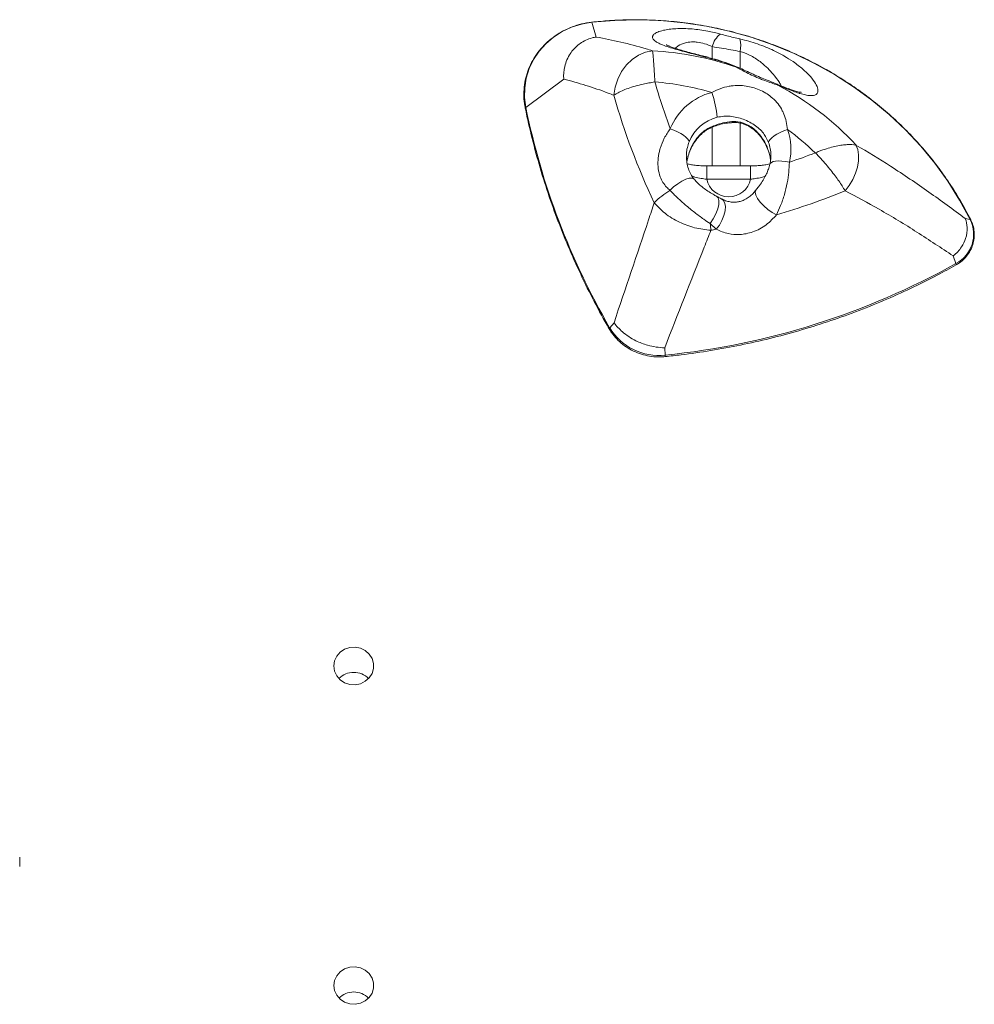
# Model space of a CAD drawing. Units: millimetres. Extents: x -5599 to 6047, y -3528 to 1602.
# Drawn here: x 5209 to 5448, y 630 to 877 of the extents above; entities that cross this region are included whole.
import ezdxf

# ---------------------------------------------------------------- set-up
doc = ezdxf.new("R2010")
doc.units = ezdxf.units.MM

msp = doc.modelspace()

# ---------------------------------------------------------------- linework, layer by layer
at = {"color": 8, "linetype": 'Continuous', "lineweight": 15}
for p, q in [((5351.97, 875.95), (5351.98, 875.93)), ((5382.14, 869.83), (5382.14, 866.85)), ((5381.15, 867.16), (5381.01, 867.08)), ((5389.12, 868.64), (5389.12, 864.43)), ((5388.67, 864.63), (5388.18, 864.69)), ((5398.56, 860.19), (5398.38, 860.42)), ((5389.12, 850.71), (5389.12, 839.99)), ((5382.14, 849.66), (5382.14, 839.99)), ((5380.77, 839.99), (5380.77, 836.66)), ((5391.75, 839.99), (5391.75, 836.66))]:
    msp.add_line(p, q, dxfattribs=at)
at = {"color": 7, "linetype": 'Continuous', "lineweight": 15}
for p, q in [((5353.12, 872.24), (5351.98, 875.93)), ((5388.5, 864.53), (5388.18, 864.69)), ((5389.05, 864.44), (5388.68, 864.61)), ((5344.98, 861.73), (5335.5, 854.64)), ((5396.84, 842.56), (5396.83, 842.72)), ((5391.75, 839.99), (5380.77, 839.99)), ((5391.75, 836.66), (5380.77, 836.66)), ((5383.14, 824.13), (5381.6, 825.57)), ((5445.45, 826.82), (5446.69, 826.62)), ((5442.43, 817.46), (5443.13, 815.58)), ((5357.57, 800.75), (5356.48, 799.51)), ((5370.24, 794.49), (5370.38, 792.65)), ((5208.86, 664.74), (5208.86, 667.08))]:
    msp.add_line(p, q, dxfattribs=at)
at = {"color": 7, "linetype": 'Continuous', "lineweight": 15, "flags": 128}
for points in [[(5351.98, 875.93), (5349.41, 875.47), (5346.94, 874.69), (5344.6, 873.59), (5342.44, 872.2), (5340.5, 870.55), (5338.82, 868.67), (5337.43, 866.58), (5336.35, 864.34), (5335.61, 861.98), (5335.21, 859.55), (5335.18, 857.08), (5335.5, 854.64)], [(5446.69, 826.62), (5444.05, 831.46), (5441.1, 836.14), (5437.85, 840.64), (5434.3, 844.94), (5430.48, 849.02), (5426.39, 852.87), (5422.06, 856.47), (5417.5, 859.81), (5412.72, 862.87), (5407.76, 865.65), (5402.62, 868.13), (5397.32, 870.31), (5391.9, 872.17), (5386.36, 873.71), (5380.72, 874.92), (5375.02, 875.8), (5369.28, 876.34), (5363.51, 876.54), (5357.73, 876.4), (5351.98, 875.93)], [(5357.52, 857.66), (5357.86, 859.72), (5358.52, 861.73), (5359.47, 863.59), (5360.69, 865.25), (5362.12, 866.65), (5363.73, 867.74), (5365.43, 868.46), (5367.19, 868.81)], [(5376.34, 846.01), (5376.25, 846.37), (5375.98, 846.77), (5375.55, 847.21), (5374.97, 847.67), (5374.26, 848.12), (5373.44, 848.56), (5372.56, 848.96), (5371.65, 849.31)], [(5400.96, 849.09), (5400.04, 848.75), (5399.15, 848.36), (5398.33, 847.94), (5397.62, 847.5), (5397.03, 847.05), (5396.6, 846.62), (5396.33, 846.21), (5396.24, 845.86)], [(5418.11, 845.21), (5418.54, 844.07), (5418.75, 842.74), (5418.72, 841.28), (5418.45, 839.72), (5417.97, 838.14), (5417.28, 836.59), (5416.41, 835.11), (5415.38, 833.78)], [(5287.45, 714.9), (5287.63, 716.17), (5288.18, 717.35), (5289.04, 718.34), (5290.15, 719.08), (5291.43, 719.51), (5292.79, 719.6), (5294.12, 719.34), (5295.33, 718.75), (5296.33, 717.87), (5297.03, 716.77), (5297.4, 715.54), (5297.4, 714.25), (5297.03, 713.02), (5296.33, 711.92), (5295.33, 711.05), (5294.12, 710.45), (5292.79, 710.19), (5291.43, 710.28), (5290.15, 710.71), (5289.04, 711.45), (5288.18, 712.45), (5287.63, 713.62), (5287.45, 714.9)], [(5287.45, 634.94), (5287.63, 636.22), (5288.18, 637.39), (5289.04, 638.39), (5290.15, 639.13), (5291.43, 639.56), (5292.79, 639.65), (5294.12, 639.39), (5295.33, 638.8), (5296.33, 637.92), (5297.03, 636.82), (5297.4, 635.59), (5297.4, 634.3), (5297.03, 633.07), (5296.33, 631.97), (5295.33, 631.09), (5294.12, 630.5), (5292.79, 630.24), (5291.43, 630.33), (5290.15, 630.76), (5289.04, 631.5), (5288.18, 632.5), (5287.63, 633.67), (5287.45, 634.94)]]:
    msp.add_lwpolyline(points, dxfattribs=at)
at = {"color": 8, "linetype": 'Continuous', "lineweight": 15, "flags": 128}
for points in [[(5389.07, 864.46), (5389.04, 864.47), (5388.5, 864.53)], [(5335.36, 854.42), (5335.36, 854.45), (5335.39, 854.54), (5335.5, 854.64)], [(5387.03, 851.08), (5387.29, 850.89), (5387.5, 850.85)], [(5381.71, 849.71), (5381.7, 849.52), (5381.66, 849.48)], [(5401.44, 840.93), (5400.49, 841.1), (5399.57, 841.2), (5398.73, 841.23), (5397.99, 841.19), (5397.39, 841.07), (5396.94, 840.88), (5396.66, 840.62), (5396.58, 840.44)], [(5377.65, 836.62), (5377.59, 836.68), (5377.11, 836.91), (5376.4, 836.91), (5375.53, 836.67), (5374.54, 836.2), (5373.5, 835.55), (5372.49, 834.76), (5371.56, 833.87)], [(5398.25, 827.77), (5397.16, 828.35), (5396.07, 829.1), (5395.04, 829.98), (5394.15, 830.92), (5393.47, 831.84), (5393.05, 832.69), (5392.92, 833.39), (5393.09, 833.91), (5393.1, 833.93)], [(5383.31, 832.34), (5383.63, 832.02), (5383.83, 831.33), (5383.79, 830.37), (5383.52, 829.22), (5383.03, 827.97), (5382.38, 826.72), (5381.6, 825.57)], [(5383.14, 824.13), (5383.92, 825.15), (5384.58, 826.33), (5385.07, 827.58), (5385.36, 828.79), (5385.42, 829.9), (5385.25, 830.8), (5384.86, 831.45), (5384.53, 831.69)], [(5446.69, 826.62), (5446.79, 826.58), (5446.81, 826.55)], [(5443.13, 815.58), (5443.18, 815.41), (5443.2, 815.3), (5443.19, 815.23), (5443.18, 815.23)]]:
    msp.add_lwpolyline(points, dxfattribs=at)
at = {"color": 7, "linetype": 'Continuous', "lineweight": 15}
for centre, radius, start, end in [((5387.73, 868.44), 5.76, 127.8864, 166.0326), ((5382.64, 870.11), 6.65, 347.2508, 14.3327), ((5363.01, 792.01), 76.91, 70.895, 86.8866), ((5518.01, 904.31), 156.35, 196.0835, 200.5935), ((5362.99, 795.01), 66.15, 73.2575, 85.8527), ((5364.95, 796.06), 72.4, 42.7502, 62.336), ((5517.72, 902.63), 166.38, 195.6792, 205.5782), ((5385.78, 843.57), 15.26, 104.1601, 157.8792), ((5351.37, 848.43), 32.25, 6.6325, 17.9334), ((5516.07, 891.82), 184.37, 191.6355, 210.0471), ((5385.94, 842.11), 10.36, 104.159, 157.8801), ((5364.97, 798.88), 61.77, 45.9423, 54.3718), ((5387.94, 844.22), 13.89, 346.2747, 20.4968), ((5351.77, 988.59), 155.8, 288.5905, 291.1278), ((5386.26, 837.88), 5.63, 192.5132, 347.4868), ((5383, 815.23), 21.87, 121.5512, 134.6363), ((5351.74, 987.84), 166.69, 286.1998, 292.4456), ((5279.08, 810.47), 103.63, 7.4337, 8.3759), ((5439.22, 822.93), 8.33, 298.0067, 26.2375), ((5350.79, 991.91), 170.87, 280.4675, 280.9123), ((5351.58, 979.18), 187.47, 275.7529, 299.23), ((5368.76, 806.88), 14.32, 210.9678, 276.4884), ((5292.45, 708.1), 5.19, 44.4222, 135.5778), ((5292.45, 628.15), 5.19, 44.4234, 135.5766)]:
    msp.add_arc(centre, radius, start, end, dxfattribs=at)
at = {"color": 8, "linetype": 'Continuous', "lineweight": 15}
for centre, radius, start, end in [((5387.37, 842.55), 9.46, 1.0594, 20.469), ((5356.64, 799.28), 0.277, 124.7787, 191.9367), ((5369.07, 792.44), 1.32, 353.5773, 9.357)]:
    msp.add_arc(centre, radius, start, end, dxfattribs=at)
at = {"color": 7, "linetype": 'Continuous', "lineweight": 15}
for points, knots in [([(5351.97, 875.95), (5351.53, 875.89), (5350.28, 875.72), (5348.25, 875.22), (5345.95, 874.36), (5343.79, 873.22), (5341.8, 871.83), (5340.02, 870.2), (5338.46, 868.38), (5337.17, 866.38), (5336.16, 864.25), (5335.45, 862), (5335.05, 859.7), (5334.96, 857.36), (5335.13, 855.6), (5335.32, 854.63), (5335.36, 854.42)], [0, 0, 0, 0, 0.042007, 0.120203, 0.198435, 0.276656, 0.354853, 0.433021, 0.511151, 0.589237, 0.667272, 0.745262, 0.82321, 0.901125, 0.979023, 1, 1, 1, 1]), ([(5446.81, 826.55), (5446.39, 827.36), (5445.18, 829.7), (5442.97, 833.47), (5440.09, 837.8), (5436.94, 841.96), (5433.54, 845.94), (5429.9, 849.72), (5426.03, 853.3), (5421.95, 856.67), (5417.66, 859.8), (5413.19, 862.69), (5408.55, 865.32), (5403.75, 867.7), (5398.82, 869.81), (5393.76, 871.65), (5388.6, 873.2), (5383.35, 874.47), (5378.03, 875.45), (5372.66, 876.13), (5367.25, 876.52), (5361.84, 876.6), (5356.73, 876.42), (5353.45, 876.09), (5351.97, 875.95)], [0, 0, 0, 0, 0.024765, 0.071567, 0.118376, 0.165187, 0.212001, 0.258818, 0.305637, 0.352459, 0.399283, 0.446109, 0.492938, 0.539768, 0.586601, 0.633435, 0.68027, 0.727107, 0.773945, 0.820783, 0.867623, 0.914462, 0.961303, 1, 1, 1, 1]), ([(5344.98, 861.73), (5344.98, 861.74), (5344.92, 862.79), (5345.1, 865.06), (5346.08, 867.35), (5347.46, 869.26), (5349.13, 870.85), (5351.34, 871.87), (5352.76, 872.18), (5353.11, 872.24), (5353.12, 872.24)], [0, 0, 0, 0, 0.002019, 0.210898, 0.453615, 0.499845, 0.697515, 0.925601, 0.99795, 1, 1, 1, 1]), ([(5353.12, 872.24), (5355.16, 871.84), (5359.24, 871.03), (5363.97, 869.79), (5366.65, 868.97), (5367.19, 868.81)], [0, 0, 0, 0, 0.443392, 0.887463, 1, 1, 1, 1]), ([(5381.01, 867.08), (5380.18, 867.28), (5378.53, 867.69), (5376.2, 868.29), (5374.06, 868.86), (5372.1, 869.42), (5370.4, 869.99), (5368.97, 870.56), (5367.92, 871.14), (5367.27, 871.74), (5367.11, 872.35), (5367.48, 872.94), (5368.4, 873.49), (5369.74, 873.91), (5371.33, 874.18), (5373.01, 874.34), (5374.95, 874.38), (5376.99, 874.28), (5379.04, 874.06), (5381.46, 873.68), (5383.14, 873.25), (5384.19, 872.98)], [0, 0, 0, 0, 0.0517686, 0.103554, 0.1543955, 0.2052419, 0.2588424, 0.3124464, 0.3696502, 0.426859, 0.4876175, 0.5483672, 0.6103189, 0.6722141, 0.7170174, 0.7617903, 0.8076255, 0.8534363, 0.8933322, 0.9332365, 1, 1, 1, 1]), ([(5384.19, 872.98), (5385.27, 872.69), (5386.89, 872.25), (5388.53, 871.88), (5389.08, 871.75)], [0, 0, 0, 0, 0.667384, 1, 1, 1, 1]), ([(5381.16, 867.16), (5380.68, 867.28), (5379.54, 867.56), (5377.82, 868), (5376.04, 868.47), (5374.43, 868.92), (5373.04, 869.35), (5371.97, 869.71), (5371.21, 870.02), (5370.79, 870.21), (5370.63, 870.32), (5370.66, 870.29), (5370.67, 870.29)], [0, 0, 0, 0, 0.09184, 0.215154, 0.340722, 0.465323, 0.588814, 0.70659, 0.808012, 0.901235, 0.98722, 1, 1, 1, 1]), ([(5389.12, 868.64), (5388.34, 868.77), (5386.81, 869.04), (5384.44, 869.45), (5382.91, 869.7), (5382.14, 869.83)], [0, 0, 0, 0, 0.33556, 0.663486, 1, 1, 1, 1]), ([(5389.08, 871.75), (5389.82, 871.58), (5391.29, 871.22), (5393.47, 870.53), (5395.56, 869.74), (5397.82, 868.74), (5400.14, 867.52), (5402.64, 865.94), (5404.9, 864.19), (5406.79, 862.34), (5408.08, 860.61), (5408.62, 859.28), (5408.59, 858.38), (5408.23, 857.86), (5407.55, 857.6), (5406.66, 857.55), (5405.5, 857.72), (5404.51, 857.97), (5403, 858.44), (5401.16, 859.11), (5399.29, 859.89), (5398.56, 860.19)], [0, 0, 0, 0, 0.043069, 0.086171, 0.128926, 0.171713, 0.234087, 0.296536, 0.377444, 0.458395, 0.539305, 0.62009, 0.670507, 0.720847, 0.760801, 0.800709, 0.838491, 0.876271, 0.882095, 0.954333, 1, 1, 1, 1]), ([(5367.19, 868.81), (5367.2, 868.7), (5367.27, 868.29), (5367.4, 867.11), (5367.54, 865.31), (5367.66, 863.44), (5367.74, 861.92), (5367.78, 861), (5367.78, 860.99)], [0, 0, 0, 0, 0.109293, 0.422797, 0.592845, 0.762898, 0.998191, 1, 1, 1, 1]), ([(5388.64, 864.58), (5387.82, 864.93), (5386.14, 865.62), (5383.62, 866.47), (5381.91, 866.92), (5381.14, 867.12)], [0, 0, 0, 0, 0.347593, 0.709982, 1, 1, 1, 1]), ([(5388.18, 864.69), (5387.06, 865.14), (5384.79, 866.06), (5382.28, 866.74), (5381.01, 867.08)], [0, 0, 0, 0, 0.493467, 1, 1, 1, 1]), ([(5398.56, 860.19), (5397.48, 860.56), (5396.05, 861.04), (5393.95, 861.84), (5392.4, 862.52), (5390.44, 863.49), (5389.22, 864.14), (5388.5, 864.53)], [0, 0, 0, 0, 0.309638, 0.409, 0.579782, 0.750863, 1, 1, 1, 1]), ([(5398.38, 860.42), (5397.71, 860.69), (5396.46, 861.2), (5394.57, 861.95), (5392.76, 862.75), (5390.91, 863.61), (5389.69, 864.17), (5389.07, 864.46)], [0, 0, 0, 0, 0.211554, 0.39395, 0.58082, 0.785788, 1, 1, 1, 1]), ([(5357.52, 857.66), (5357.05, 857.85), (5354.69, 858.77), (5350.48, 860.21), (5346.82, 861.22), (5344.98, 861.73)], [0, 0, 0, 0, 0.111807, 0.555571, 1, 1, 1, 1]), ([(5357.52, 857.66), (5357.77, 857.82), (5358.71, 858.43), (5360.53, 859.23), (5362.87, 859.98), (5364.65, 860.43), (5366.3, 860.76), (5367.28, 860.92), (5367.77, 860.99), (5367.78, 860.99)], [0, 0, 0, 0, 0.107692, 0.422562, 0.589111, 0.760753, 0.878603, 0.998192, 1, 1, 1, 1]), ([(5382.05, 858.36), (5382.73, 858.7), (5384.11, 859.4), (5385.94, 859.86), (5388.24, 860.18), (5390.38, 860.09), (5393.29, 859.38), (5395.46, 858.37), (5397.37, 856.9), (5398.67, 855.51), (5399.54, 854.13), (5400.21, 852.67), (5400.71, 851.12), (5400.87, 849.77), (5400.96, 849.09)], [0, 0, 0, 0, 0.088214, 0.178974, 0.218848, 0.359779, 0.422212, 0.559515, 0.627927, 0.710214, 0.795267, 0.834106, 0.916046, 1, 1, 1, 1]), ([(5404.39, 858.4), (5404.37, 858.4), (5404.33, 858.4), (5403.88, 858.47), (5403.21, 858.64), (5402.27, 858.93), (5401.08, 859.35), (5399.77, 859.85), (5398.83, 860.24), (5398.38, 860.42)], [0, 0, 0, 0, 0.112234, 0.231291, 0.362659, 0.512373, 0.668748, 0.842664, 1, 1, 1, 1]), ([(5335.36, 854.42), (5335.63, 853.12), (5336.43, 849.35), (5337.99, 843.15), (5340.13, 835.87), (5342.58, 828.68), (5345.33, 821.58), (5348.37, 814.59), (5351.7, 807.72), (5354.42, 802.62), (5356.03, 799.82), (5356.37, 799.23)], [0, 0, 0, 0, 0.067691, 0.195977, 0.324269, 0.452563, 0.580859, 0.709155, 0.837454, 0.965755, 1, 1, 1, 1]), ([(5396.24, 845.86), (5395.91, 846.55), (5395.15, 848.19), (5393.43, 849.78), (5391.54, 850.96), (5389.45, 851.91), (5387.21, 852.43), (5385.01, 852.48), (5383.94, 852.26), (5383.4, 852.16)], [0, 0, 0, 0, 0.153594, 0.362441, 0.473071, 0.58366, 0.794151, 0.897179, 1, 1, 1, 1]), ([(5381.67, 849.47), (5382.13, 849.67), (5383.12, 850.09), (5384.71, 850.52), (5386.21, 850.78), (5387.11, 850.82), (5387.48, 850.83)], [0, 0, 0, 0, 0.250108, 0.524676, 0.802356, 1, 1, 1, 1]), ([(5381.71, 849.71), (5382.73, 850.1), (5384.51, 850.8), (5386.27, 851), (5387.03, 851.08)], [0, 0, 0, 0, 0.570407, 1, 1, 1, 1]), ([(5387.5, 850.83), (5387.59, 850.84), (5388.08, 850.89), (5389.06, 850.76), (5390.36, 850.39), (5391.65, 849.75), (5392.89, 848.83), (5394.07, 847.63), (5395.12, 846.15), (5395.94, 844.53), (5396.46, 842.97), (5396.71, 841.93), (5396.74, 841.45), (5396.74, 841.41)], [0, 0, 0, 0, 0.022249, 0.118202, 0.210314, 0.308026, 0.411465, 0.525353, 0.650809, 0.783503, 0.893496, 0.989847, 1, 1, 1, 1]), ([(5371.56, 833.87), (5371.27, 834.13), (5370.26, 835.04), (5369.15, 836.88), (5368.57, 839.28), (5368.52, 841.45), (5368.79, 843.15), (5369.29, 845), (5370.08, 847.01), (5371.12, 848.54), (5371.65, 849.31)], [0, 0, 0, 0, 0.073561, 0.257252, 0.381432, 0.503638, 0.630336, 0.675883, 0.834905, 1, 1, 1, 1]), ([(5375.8, 840.89), (5375.8, 840.98), (5375.85, 841.52), (5376.13, 842.6), (5376.66, 844.09), (5377.47, 845.64), (5378.49, 847.06), (5379.67, 848.23), (5380.73, 849.02), (5381.42, 849.34), (5381.67, 849.45)], [0, 0, 0, 0, 0.026066, 0.159302, 0.303866, 0.464613, 0.638566, 0.787415, 0.92249, 1, 1, 1, 1]), ([(5418.11, 845.21), (5417.43, 845.29), (5416.42, 845.4), (5414.18, 845.17), (5412.1, 844.73), (5410.1, 844.1), (5408.88, 843.66), (5408.25, 843.41), (5407.93, 843.27), (5407.93, 843.27)], [0, 0, 0, 0, 0.276583, 0.403873, 0.688012, 0.841367, 0.919595, 0.998259, 1, 1, 1, 1]), ([(5418.11, 845.21), (5421.03, 843.46), (5427.34, 839.65), (5436.41, 833.48), (5442.43, 829.04), (5445.45, 826.82)], [0, 0, 0, 0, 0.299725, 0.649548, 1, 1, 1, 1]), ([(5396.8, 842.71), (5396.81, 842.38), (5396.83, 841.61), (5396.67, 840.86), (5396.58, 840.45)], [0, 0, 0, 0, 0.4431533, 1, 1, 1, 1]), ([(5407.93, 843.27), (5407.93, 843.27), (5408.39, 842.79), (5409.3, 841.83), (5411, 839.91), (5412.54, 838), (5414.17, 835.77), (5414.9, 834.58), (5415.38, 833.78)], [0, 0, 0, 0, 0.001747, 0.158615, 0.312061, 0.596239, 0.730058, 1, 1, 1, 1]), ([(5377.66, 836.64), (5377.6, 836.7), (5377.24, 837.06), (5376.73, 837.91), (5376.13, 839.26), (5375.76, 840.77), (5375.71, 841.81), (5375.69, 842.32)], [0, 0, 0, 0, 0.041912, 0.273264, 0.52122, 0.765493, 1, 1, 1, 1]), ([(5380.77, 840), (5380.51, 840), (5379.75, 839.99), (5378.51, 840.08), (5377.23, 840.24), (5376.29, 840.41), (5375.89, 840.53), (5375.76, 840.56)], [0, 0, 0, 0, 0.136876, 0.404668, 0.663933, 0.890856, 1, 1, 1, 1]), ([(5396.59, 840.52), (5396.36, 840.46), (5395.8, 840.32), (5394.68, 840.15), (5393.32, 840.03), (5392.31, 839.98), (5391.79, 839.99), (5391.75, 839.99)], [0, 0, 0, 0, 0.183561, 0.442045, 0.705236, 0.98285, 1, 1, 1, 1]), ([(5396.57, 840.44), (5396.51, 840.21), (5396.37, 839.62), (5395.98, 838.57), (5395.4, 837.33), (5394.65, 836.04), (5393.86, 834.88), (5393.31, 834.21), (5393.09, 833.94)], [0, 0, 0, 0, 0.103212, 0.262054, 0.433984, 0.630997, 0.848176, 1, 1, 1, 1]), ([(5401.44, 840.93), (5401.41, 840.09), (5401.34, 838.38), (5400.92, 835.63), (5400.24, 832.8), (5399.32, 830.1), (5398.59, 828.52), (5398.25, 827.77)], [0, 0, 0, 0, 0.1846182, 0.3769344, 0.5862618, 0.8038368, 1, 1, 1, 1]), ([(5383.31, 832.34), (5382.99, 832.52), (5382.25, 832.93), (5381.06, 833.67), (5379.85, 834.52), (5378.78, 835.43), (5378.04, 836.15), (5377.72, 836.55), (5377.66, 836.63)], [0, 0, 0, 0, 0.161822, 0.371101, 0.565664, 0.754219, 0.951124, 1, 1, 1, 1]), ([(5381.6, 825.57), (5381.07, 825.92), (5379.82, 826.78), (5377.7, 828.32), (5375.49, 830.14), (5373.39, 832.02), (5372.18, 833.25), (5371.56, 833.87)], [0, 0, 0, 0, 0.152018, 0.365384, 0.587156, 0.790896, 1, 1, 1, 1]), ([(5393.09, 833.93), (5392.85, 833.65), (5392.35, 833.04), (5391.42, 832.25), (5390.41, 831.61), (5389.41, 831.17), (5388.41, 830.93), (5387.39, 830.89), (5386.29, 831.04), (5385.31, 831.31), (5384.75, 831.6), (5384.54, 831.72)], [0, 0, 0, 0, 0.117143, 0.250986, 0.365129, 0.458651, 0.550077, 0.647465, 0.765582, 0.909348, 1, 1, 1, 1]), ([(5442.43, 817.46), (5439.43, 819.46), (5433.44, 823.46), (5424.46, 828.94), (5418.24, 832.26), (5415.38, 833.78)], [0, 0, 0, 0, 0.350669, 0.7018016, 1, 1, 1, 1]), ([(5357.57, 800.75), (5360.43, 809.29), (5363.77, 819.23), (5367.16, 829.36), (5367.64, 830.79)], [0, 0, 0, 0, 0.858245, 1, 1, 1, 1]), ([(5381.83, 823.88), (5380.46, 824.04), (5377.76, 824.36), (5373.77, 825.87), (5370.2, 828.01), (5368.48, 829.88), (5367.64, 830.79)], [0, 0, 0, 0, 0.249126, 0.490902, 0.751035, 1, 1, 1, 1]), ([(5384.53, 831.7), (5384.4, 831.76), (5384.01, 831.95), (5383.59, 832.19), (5383.31, 832.35)], [0, 0, 0, 0, 0.326347, 1, 1, 1, 1]), ([(5398.25, 827.77), (5397.43, 826.9), (5396.21, 825.58), (5394.08, 824.22), (5391.88, 823.23), (5389.11, 822.7), (5385.92, 822.98), (5384.11, 823.72), (5383.14, 824.13)], [0, 0, 0, 0, 0.214672, 0.324231, 0.433638, 0.626393, 0.797613, 1, 1, 1, 1]), ([(5445.45, 826.82), (5445.45, 826.82), (5445.73, 826.11), (5446.07, 824.48), (5445.73, 821.98), (5444.52, 819.49), (5443.24, 818.11), (5442.43, 817.46), (5442.43, 817.46)], [0, 0, 0, 0, 0.002655, 0.234057, 0.500012, 0.721754, 0.99736, 1, 1, 1, 1]), ([(5443.18, 815.23), (5443.45, 815.39), (5444.2, 815.84), (5445.28, 816.78), (5446.33, 818.07), (5447.11, 819.53), (5447.6, 821.1), (5447.77, 822.72), (5447.61, 824.35), (5447.25, 825.62), (5446.91, 826.33), (5446.81, 826.55)], [0, 0, 0, 0, 0.069276, 0.194858, 0.320455, 0.445846, 0.571004, 0.695955, 0.82076, 0.9455, 1, 1, 1, 1]), ([(5381.83, 823.88), (5381.27, 822.48), (5377.33, 812.59), (5373.52, 802.85), (5370.24, 794.49)], [0, 0, 0, 0, 0.1418007, 1, 1, 1, 1]), ([(5370.39, 792.29), (5371.7, 792.43), (5375.52, 792.85), (5381.8, 793.76), (5389.21, 795.12), (5396.55, 796.77), (5403.81, 798.72), (5410.98, 800.94), (5418.04, 803.45), (5424.99, 806.24), (5431.8, 809.3), (5437.87, 812.31), (5441.61, 814.37), (5443.18, 815.23)], [0, 0, 0, 0, 0.051453, 0.149007, 0.246566, 0.344125, 0.441683, 0.53924, 0.636797, 0.734353, 0.831908, 0.929463, 1, 1, 1, 1]), ([(5370.24, 794.49), (5370.23, 794.49), (5368.8, 794.53), (5366.3, 794.91), (5362.67, 796.3), (5359.77, 798.22), (5358.17, 799.94), (5357.57, 800.74), (5357.57, 800.75)], [0, 0, 0, 0, 0.0028932, 0.2898469, 0.4999915, 0.7797019, 0.9971074, 1, 1, 1, 1]), ([(5356.37, 799.23), (5356.56, 798.91), (5357.11, 798.01), (5358.22, 796.66), (5359.75, 795.27), (5361.49, 794.1), (5363.39, 793.19), (5365.41, 792.56), (5367.51, 792.22), (5369.18, 792.18), (5370.14, 792.27), (5370.39, 792.29)], [0, 0, 0, 0, 0.068836, 0.195097, 0.321497, 0.44801, 0.574626, 0.701342, 0.828131, 0.95498, 1, 1, 1, 1])]:
    msp.add_open_spline(points, degree=3, knots=knots, dxfattribs=at)
at = {"color": 8, "linetype": 'Continuous', "lineweight": 15}
for points, knots in [([(5382.14, 869.83), (5381.52, 870.1), (5380.34, 870.62), (5378.82, 870.92), (5377.41, 871.04), (5376.4, 871), (5374.9, 870.7), (5373.71, 870.19), (5373.12, 869.62), (5372.89, 869.4)], [0, 0, 0, 0, 0.173643, 0.332253, 0.371687, 0.537142, 0.604182, 0.848956, 1, 1, 1, 1]), ([(5399.41, 860.01), (5399.26, 860.28), (5398.75, 861.25), (5397.62, 862.74), (5396.08, 864.43), (5394.3, 866.01), (5392.16, 867.44), (5390.25, 868.3), (5389.31, 868.58), (5389.12, 868.64)], [0, 0, 0, 0, 0.0873, 0.303349, 0.458231, 0.616092, 0.814202, 0.962909, 1, 1, 1, 1]), ([(5387.03, 851.08), (5387.71, 851.09), (5388.54, 851.1), (5390.21, 850.68), (5391.69, 849.98), (5393.23, 848.7), (5394.74, 846.98), (5396.11, 844.57), (5396.55, 842.43), (5396.75, 841.43)], [0, 0, 0, 0, 0.142331, 0.174674, 0.346004, 0.457889, 0.569998, 0.800292, 1, 1, 1, 1]), ([(5375.8, 840.87), (5375.81, 841), (5375.83, 841.27), (5376, 842.12), (5376.35, 843.41), (5377.3, 845.59), (5378.64, 847.48), (5380.34, 848.97), (5381.25, 849.46), (5381.71, 849.71)], [0, 0, 0, 0, 0.033543, 0.0771345, 0.2331572, 0.3939807, 0.72056, 0.8576726, 1, 1, 1, 1]), ([(5376.34, 846.01), (5376.19, 845.54), (5375.88, 844.6), (5375.65, 843.33), (5375.74, 842.57), (5375.77, 842.33)], [0, 0, 0, 0, 0.402563, 0.80641, 1, 1, 1, 1]), ([(5380.77, 836.66), (5380.29, 836.73), (5379.25, 836.88), (5377.91, 837.13), (5377.29, 837.38), (5377.05, 837.47)], [0, 0, 0, 0, 0.341121, 0.74806, 1, 1, 1, 1]), ([(5395.44, 837.45), (5395.13, 837.34), (5394.42, 837.08), (5393.08, 836.85), (5392.14, 836.71), (5391.75, 836.66)], [0, 0, 0, 0, 0.313543, 0.720253, 1, 1, 1, 1])]:
    msp.add_open_spline(points, degree=3, knots=knots, dxfattribs=at)

doc.saveas('drawing.dxf')
